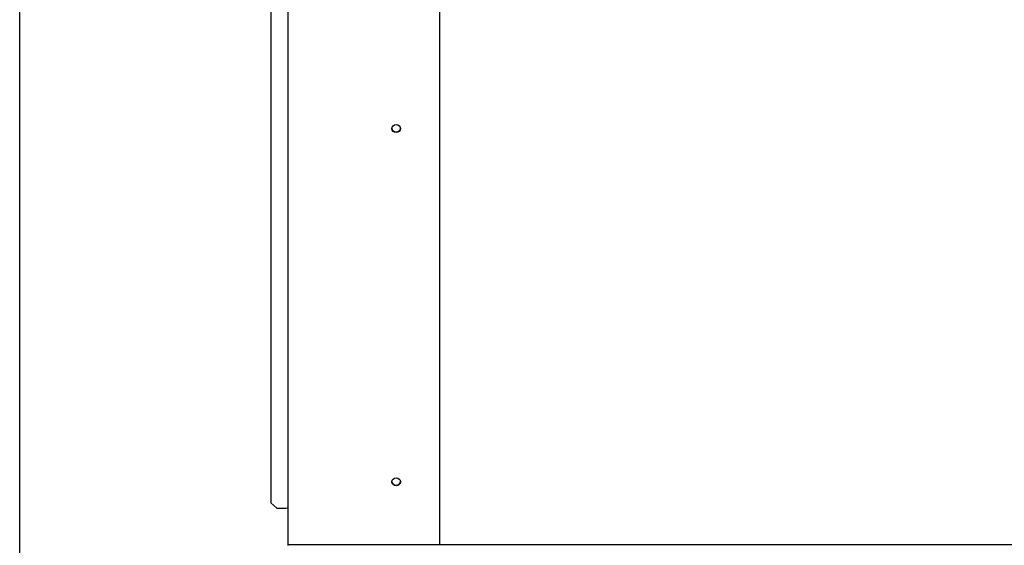
# Model space of a CAD drawing. Units: inches. Extents: x 0.4 to 16.7, y 0.2 to 10.7.
# Drawn here: x 11.9 to 14.1, y 2.2 to 3.3 of the extents above; entities that cross this region are included whole.
import ezdxf

# ---------------------------------------------------------------- set-up
doc = ezdxf.new("R2010")
doc.units = ezdxf.units.IN
doc.header["$MEASUREMENT"] = 0
for name, color, linetype in [('0506F-2864_BULKH', 7, 'Continuous'), ('0512P-0540_-_COI', 7, 'Continuous'), ('0718F-4029_POST_', 7, 'Continuous'), ('0719F-2954_COND_', 7, 'Continuous'), ('0719F-2955_COND_', 7, 'Continuous'), ('Default', 7, 'Continuous')]:
    doc.layers.add(name, color=color, linetype=linetype)

# ---------------------------------------------------------------- blocks, each defined once
blk = doc.blocks.new('SE')
at = {"layer": '0506F-2864_BULKH', "color": 7, "linetype": 'Continuous'}
blk.add_line((11.9452, 2.0295), (11.9452, 4.3857), dxfattribs=at)
at = {"layer": '0512P-0540_-_COI', "color": 7, "linetype": 'Continuous'}
for p, q in [((12.8492, 2.1524), (12.8492, 3.7448)), ((12.7642, 3.0476), (12.7642, 3.0502)), ((12.7642, 2.2876), (12.7642, 2.2903))]:
    blk.add_line(p, q, dxfattribs=at)
at = {"layer": '0718F-4029_POST_', "color": 7, "linetype": 'Continuous'}
for p, q in [((12.523, 2.1524), (12.523, 3.7399)), ((12.8488, 2.1524), (12.8488, 3.7373))]:
    blk.add_line(p, q, dxfattribs=at)
for centre in [(12.7551, 3.0482), (12.7551, 2.2883)]:
    blk.add_ellipse(centre, major_axis=(0.00938, 0), ratio=0.906308, dxfattribs=at)
for centre in [(12.7551, 3.0495), (12.7551, 2.2896)]:
    blk.add_ellipse(centre, major_axis=(0.00938, 0), ratio=0.906308, start_param=3.216271, end_param=6.208507, dxfattribs=at)
at = {"layer": '0719F-2954_COND_', "color": 7, "linetype": 'Continuous'}
for p, q in [((12.523, 2.1524), (12.523, 2.1904)), ((12.8492, 2.1909), (12.8488, 2.1909)), ((15.6746, 2.1524), (12.523, 2.1524)), ((12.523, 2.1511), (12.523, 2.1524))]:
    blk.add_line(p, q, dxfattribs=at)
at = {"layer": '0719F-2955_COND_', "color": 7, "linetype": 'Continuous'}
for p, q in [((12.4855, 3.6677), (12.4855, 2.2428)), ((12.4855, 2.2428), (12.498, 2.2314)), ((12.498, 2.2314), (12.518, 2.2314))]:
    blk.add_line(p, q, dxfattribs=at)
blk.add_ellipse((12.518, 2.2336), major_axis=(0.005, 0), ratio=0.422618, start_param=4.712389, end_param=6.283185, dxfattribs=at)

msp = doc.modelspace()

# ---------------------------------------------------------------- block references
at = {"layer": 'Default'}
msp.add_blockref('SE', (0, 0), dxfattribs=at)

doc.saveas('drawing.dxf')
